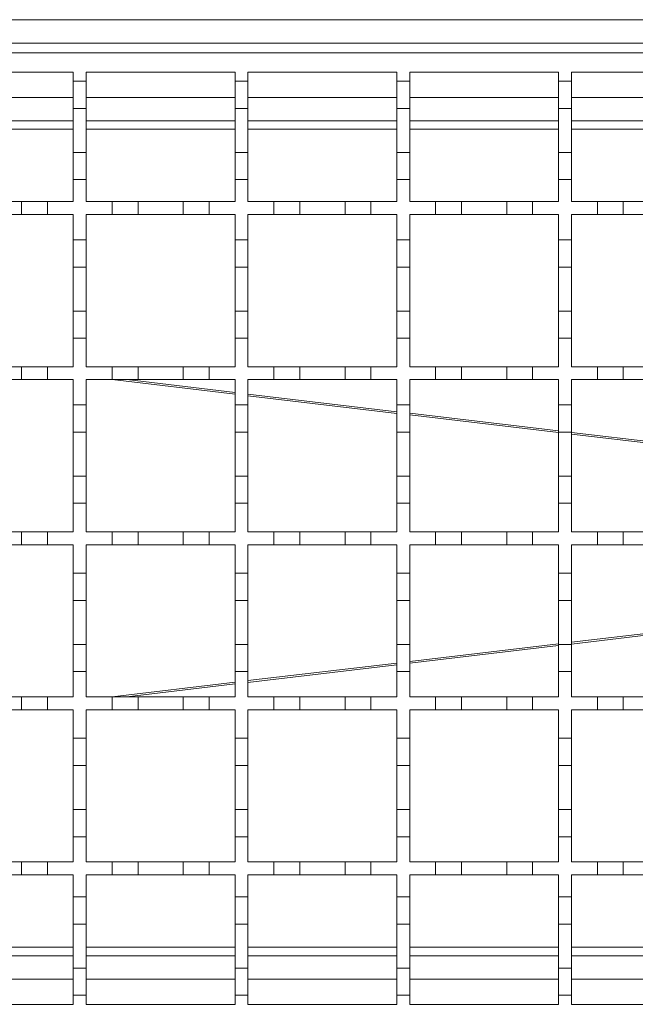
# Model space of a CAD drawing. Units: millimetres. Extents: x 405 to 1802, y 61 to 1325.
# Drawn here: x 849 to 944, y 921 to 1073 of the extents above; entities that cross this region are included whole.
import ezdxf

# ---------------------------------------------------------------- set-up
doc = ezdxf.new("R2010")
doc.units = ezdxf.units.MM
doc.header["$LTSCALE"] = 7

msp = doc.modelspace()

# ---------------------------------------------------------------- linework, layer by layer
at = {"color": 7, "linetype": 'Continuous', "lineweight": 18}
for p, q in [((531.95, 1072.89), (1534.95, 1072.89)), ((1534.95, 1069.29), (531.95, 1069.29)), ((532.95, 1067.79), (1032.95, 1067.79)), ((833.95, 1064.79), (856.95, 1064.79)), ((856.95, 1064.79), (856.95, 1063.39)), ((858.95, 1064.79), (881.95, 1064.79)), ((858.95, 1063.39), (858.95, 1064.79)), ((881.95, 1064.79), (881.95, 1063.39)), ((883.95, 1064.79), (906.95, 1064.79)), ((883.95, 1063.39), (883.95, 1064.79)), ((906.95, 1064.79), (906.95, 1063.39)), ((908.95, 1064.79), (931.95, 1064.79)), ((908.95, 1063.39), (908.95, 1064.79)), ((931.95, 1064.79), (931.95, 1063.39)), ((933.95, 1064.79), (956.95, 1064.79)), ((933.95, 1063.39), (933.95, 1064.79)), ((856.95, 1063.39), (858.95, 1063.39)), ((856.95, 1059.19), (856.95, 1063.39)), ((858.95, 1063.39), (858.95, 1059.19)), ((881.95, 1063.39), (883.95, 1063.39)), ((881.95, 1059.19), (881.95, 1063.39)), ((883.95, 1063.39), (883.95, 1059.19)), ((906.95, 1063.39), (908.95, 1063.39)), ((906.95, 1059.19), (906.95, 1063.39)), ((908.95, 1063.39), (908.95, 1059.19)), ((931.95, 1063.39), (933.95, 1063.39)), ((931.95, 1059.19), (931.95, 1063.39)), ((933.95, 1063.39), (933.95, 1059.19)), ((833.95, 1060.89), (856.95, 1060.89)), ((858.95, 1060.89), (881.95, 1060.89)), ((883.95, 1060.89), (906.95, 1060.89)), ((908.95, 1060.89), (931.95, 1060.89)), ((933.95, 1060.89), (956.95, 1060.89)), ((858.95, 1059.19), (856.95, 1059.19)), ((856.95, 1059.19), (856.95, 1052.39)), ((858.95, 1052.39), (858.95, 1059.19)), ((883.95, 1059.19), (881.95, 1059.19)), ((881.95, 1059.19), (881.95, 1052.39)), ((883.95, 1052.39), (883.95, 1059.19)), ((908.95, 1059.19), (906.95, 1059.19)), ((906.95, 1059.19), (906.95, 1052.39)), ((908.95, 1052.39), (908.95, 1059.19)), ((933.95, 1059.19), (931.95, 1059.19)), ((931.95, 1059.19), (931.95, 1052.39)), ((933.95, 1052.39), (933.95, 1059.19)), ((856.95, 1057.29), (833.95, 1057.29)), ((881.95, 1057.29), (858.95, 1057.29)), ((906.95, 1057.29), (883.95, 1057.29)), ((931.95, 1057.29), (908.95, 1057.29)), ((956.95, 1057.29), (933.95, 1057.29)), ((856.95, 1055.96), (833.95, 1055.96)), ((881.95, 1055.96), (858.95, 1055.96)), ((906.95, 1055.96), (883.95, 1055.96)), ((931.95, 1055.96), (908.95, 1055.96)), ((956.95, 1055.96), (933.95, 1055.96)), ((856.95, 1052.39), (858.95, 1052.39)), ((856.95, 1048.19), (856.95, 1052.39)), ((858.95, 1052.39), (858.95, 1048.19)), ((881.95, 1052.39), (883.95, 1052.39)), ((881.95, 1048.19), (881.95, 1052.39)), ((883.95, 1052.39), (883.95, 1048.19)), ((906.95, 1052.39), (908.95, 1052.39)), ((906.95, 1048.19), (906.95, 1052.39)), ((908.95, 1052.39), (908.95, 1048.19)), ((931.95, 1052.39), (933.95, 1052.39)), ((931.95, 1048.19), (931.95, 1052.39)), ((933.95, 1052.39), (933.95, 1048.19)), ((856.95, 1048.19), (856.95, 1044.79)), ((858.95, 1048.19), (856.95, 1048.19)), ((858.95, 1044.79), (858.95, 1048.19)), ((883.95, 1048.19), (881.95, 1048.19)), ((881.95, 1048.19), (881.95, 1044.79)), ((883.95, 1044.79), (883.95, 1048.19)), ((906.95, 1048.19), (906.95, 1044.79)), ((908.95, 1048.19), (906.95, 1048.19)), ((908.95, 1044.79), (908.95, 1048.19)), ((931.95, 1048.19), (931.95, 1044.79)), ((933.95, 1048.19), (931.95, 1048.19)), ((933.95, 1044.79), (933.95, 1048.19)), ((841.95, 1044.79), (848.95, 1044.79)), ((848.95, 1042.79), (848.95, 1044.79)), ((848.95, 1044.79), (852.95, 1044.79)), ((852.95, 1044.79), (852.95, 1042.79)), ((852.95, 1044.79), (856.95, 1044.79)), ((858.95, 1044.79), (862.95, 1044.79)), ((862.95, 1042.79), (862.95, 1044.79)), ((862.95, 1044.79), (866.95, 1044.79)), ((866.95, 1044.79), (866.95, 1042.79)), ((866.95, 1044.79), (873.95, 1044.79)), ((873.95, 1042.79), (873.95, 1044.79)), ((873.95, 1044.79), (877.95, 1044.79)), ((877.95, 1044.79), (877.95, 1042.79)), ((877.95, 1044.79), (881.95, 1044.79)), ((883.95, 1044.79), (887.95, 1044.79)), ((887.95, 1044.79), (891.95, 1044.79)), ((887.95, 1042.79), (887.95, 1044.79)), ((891.95, 1044.79), (891.95, 1042.79)), ((891.95, 1044.79), (898.95, 1044.79)), ((898.95, 1044.79), (902.95, 1044.79)), ((898.95, 1042.79), (898.95, 1044.79)), ((902.95, 1044.79), (902.95, 1042.79)), ((902.95, 1044.79), (906.95, 1044.79)), ((908.95, 1044.79), (912.95, 1044.79)), ((912.95, 1044.79), (916.95, 1044.79)), ((912.95, 1042.79), (912.95, 1044.79)), ((916.95, 1044.79), (916.95, 1042.79)), ((916.95, 1044.79), (923.95, 1044.79)), ((923.95, 1044.79), (927.95, 1044.79)), ((923.95, 1042.79), (923.95, 1044.79)), ((927.95, 1044.79), (927.95, 1042.79)), ((927.95, 1044.79), (931.95, 1044.79)), ((933.95, 1044.79), (937.95, 1044.79)), ((937.95, 1044.79), (941.95, 1044.79)), ((937.95, 1042.79), (937.95, 1044.79)), ((941.95, 1044.79), (941.95, 1042.79)), ((941.95, 1044.79), (948.95, 1044.79)), ((848.95, 1042.79), (841.95, 1042.79)), ((852.95, 1042.79), (848.95, 1042.79)), ((856.95, 1042.79), (852.95, 1042.79)), ((856.95, 1042.79), (856.95, 1038.89)), ((858.95, 1038.89), (858.95, 1042.79)), ((862.95, 1042.79), (858.95, 1042.79)), ((866.95, 1042.79), (862.95, 1042.79)), ((873.95, 1042.79), (866.95, 1042.79)), ((877.95, 1042.79), (873.95, 1042.79)), ((881.95, 1042.79), (877.95, 1042.79)), ((881.95, 1042.79), (881.95, 1038.89)), ((883.95, 1038.89), (883.95, 1042.79)), ((887.95, 1042.79), (883.95, 1042.79)), ((891.95, 1042.79), (887.95, 1042.79)), ((898.95, 1042.79), (891.95, 1042.79)), ((902.95, 1042.79), (898.95, 1042.79)), ((906.95, 1042.79), (902.95, 1042.79)), ((906.95, 1042.79), (906.95, 1038.89)), ((912.95, 1042.79), (908.95, 1042.79)), ((908.95, 1038.89), (908.95, 1042.79)), ((916.95, 1042.79), (912.95, 1042.79)), ((923.95, 1042.79), (916.95, 1042.79)), ((927.95, 1042.79), (923.95, 1042.79)), ((931.95, 1042.79), (927.95, 1042.79)), ((931.95, 1042.79), (931.95, 1038.89)), ((933.95, 1038.89), (933.95, 1042.79)), ((937.95, 1042.79), (933.95, 1042.79)), ((941.95, 1042.79), (937.95, 1042.79)), ((948.95, 1042.79), (941.95, 1042.79)), ((856.95, 1038.89), (858.95, 1038.89)), ((856.95, 1034.69), (856.95, 1038.89)), ((858.95, 1038.89), (858.95, 1034.69)), ((881.95, 1038.89), (883.95, 1038.89)), ((881.95, 1034.69), (881.95, 1038.89)), ((883.95, 1038.89), (883.95, 1034.69)), ((906.95, 1038.89), (908.95, 1038.89)), ((906.95, 1034.69), (906.95, 1038.89)), ((908.95, 1038.89), (908.95, 1034.69)), ((931.95, 1038.89), (933.95, 1038.89)), ((931.95, 1034.69), (931.95, 1038.89)), ((933.95, 1038.89), (933.95, 1034.69)), ((858.95, 1034.69), (856.95, 1034.69)), ((856.95, 1034.69), (856.95, 1027.89)), ((858.95, 1027.89), (858.95, 1034.69)), ((883.95, 1034.69), (881.95, 1034.69)), ((881.95, 1034.69), (881.95, 1027.89)), ((883.95, 1027.89), (883.95, 1034.69)), ((908.95, 1034.69), (906.95, 1034.69)), ((906.95, 1034.69), (906.95, 1027.89)), ((908.95, 1027.89), (908.95, 1034.69)), ((933.95, 1034.69), (931.95, 1034.69)), ((931.95, 1034.69), (931.95, 1027.89)), ((933.95, 1027.89), (933.95, 1034.69)), ((856.95, 1027.89), (858.95, 1027.89)), ((856.95, 1023.69), (856.95, 1027.89)), ((858.95, 1027.89), (858.95, 1023.69)), ((881.95, 1027.89), (883.95, 1027.89)), ((881.95, 1023.69), (881.95, 1027.89)), ((883.95, 1027.89), (883.95, 1023.69)), ((906.95, 1027.89), (908.95, 1027.89)), ((906.95, 1023.69), (906.95, 1027.89)), ((908.95, 1027.89), (908.95, 1023.69)), ((931.95, 1027.89), (933.95, 1027.89)), ((931.95, 1023.69), (931.95, 1027.89)), ((933.95, 1027.89), (933.95, 1023.69)), ((856.95, 1023.69), (856.95, 1019.29)), ((858.95, 1023.69), (856.95, 1023.69)), ((858.95, 1019.29), (858.95, 1023.69)), ((883.95, 1023.69), (881.95, 1023.69)), ((881.95, 1023.69), (881.95, 1019.29)), ((883.95, 1019.29), (883.95, 1023.69)), ((906.95, 1023.69), (906.95, 1019.29)), ((908.95, 1023.69), (906.95, 1023.69)), ((908.95, 1019.29), (908.95, 1023.69)), ((931.95, 1023.69), (931.95, 1019.29)), ((933.95, 1023.69), (931.95, 1023.69)), ((933.95, 1019.29), (933.95, 1023.69)), ((841.95, 1019.29), (848.95, 1019.29)), ((848.95, 1017.29), (848.95, 1019.29)), ((848.95, 1019.29), (852.95, 1019.29)), ((852.95, 1019.29), (852.95, 1017.29)), ((852.95, 1019.29), (856.95, 1019.29)), ((858.95, 1019.29), (862.95, 1019.29)), ((862.95, 1019.29), (866.95, 1019.29)), ((862.95, 1017.29), (862.95, 1019.29)), ((866.95, 1019.29), (866.95, 1017.29)), ((866.95, 1019.29), (873.95, 1019.29)), ((873.95, 1017.29), (873.95, 1019.29)), ((873.95, 1019.29), (877.95, 1019.29)), ((877.95, 1019.29), (877.95, 1017.29)), ((877.95, 1019.29), (881.95, 1019.29)), ((883.95, 1019.29), (887.95, 1019.29)), ((887.95, 1019.29), (891.95, 1019.29)), ((887.95, 1017.29), (887.95, 1019.29)), ((891.95, 1019.29), (891.95, 1017.29)), ((891.95, 1019.29), (898.95, 1019.29)), ((898.95, 1019.29), (902.95, 1019.29)), ((898.95, 1017.29), (898.95, 1019.29)), ((902.95, 1019.29), (902.95, 1017.29)), ((902.95, 1019.29), (906.95, 1019.29)), ((908.95, 1019.29), (912.95, 1019.29)), ((912.95, 1019.29), (916.95, 1019.29)), ((912.95, 1017.29), (912.95, 1019.29)), ((916.95, 1019.29), (916.95, 1017.29)), ((916.95, 1019.29), (923.95, 1019.29)), ((923.95, 1019.29), (927.95, 1019.29)), ((923.95, 1017.29), (923.95, 1019.29)), ((927.95, 1019.29), (927.95, 1017.29)), ((927.95, 1019.29), (931.95, 1019.29)), ((933.95, 1019.29), (937.95, 1019.29)), ((937.95, 1019.29), (941.95, 1019.29)), ((937.95, 1017.29), (937.95, 1019.29)), ((941.95, 1019.29), (941.95, 1017.29)), ((941.95, 1019.29), (948.95, 1019.29)), ((848.95, 1017.29), (841.95, 1017.29)), ((852.95, 1017.29), (848.95, 1017.29)), ((856.95, 1017.29), (852.95, 1017.29)), ((856.95, 1017.29), (856.95, 1013.39)), ((858.95, 1013.39), (858.95, 1017.29)), ((862.95, 1017.29), (858.95, 1017.29)), ((866.95, 1017.29), (862.95, 1017.29)), ((862.95, 1017.29), (881.95, 1015.04)), ((865.22, 1017.29), (881.95, 1015.31)), ((873.95, 1017.29), (866.95, 1017.29)), ((877.95, 1017.29), (873.95, 1017.29)), ((881.95, 1017.29), (877.95, 1017.29)), ((881.95, 1017.29), (881.95, 1013.39)), ((887.95, 1017.29), (883.95, 1017.29)), ((883.95, 1013.39), (883.95, 1017.29)), ((891.95, 1017.29), (887.95, 1017.29)), ((898.95, 1017.29), (891.95, 1017.29)), ((902.95, 1017.29), (898.95, 1017.29)), ((906.95, 1017.29), (902.95, 1017.29)), ((906.95, 1017.29), (906.95, 1013.39)), ((908.95, 1013.39), (908.95, 1017.29)), ((912.95, 1017.29), (908.95, 1017.29)), ((916.95, 1017.29), (912.95, 1017.29)), ((923.95, 1017.29), (916.95, 1017.29)), ((927.95, 1017.29), (923.95, 1017.29)), ((931.95, 1017.29), (927.95, 1017.29)), ((931.95, 1017.29), (931.95, 1013.39)), ((933.95, 1013.39), (933.95, 1017.29)), ((937.95, 1017.29), (933.95, 1017.29)), ((941.95, 1017.29), (937.95, 1017.29)), ((948.95, 1017.29), (941.95, 1017.29)), ((883.95, 1015.07), (906.95, 1012.34)), ((883.95, 1014.8), (906.95, 1012.07)), ((856.95, 1013.39), (858.95, 1013.39)), ((856.95, 1009.19), (856.95, 1013.39)), ((858.95, 1013.39), (858.95, 1009.19)), ((881.95, 1013.39), (883.95, 1013.39)), ((881.95, 1009.19), (881.95, 1013.39)), ((883.95, 1013.39), (883.95, 1009.19)), ((906.95, 1013.39), (908.95, 1013.39)), ((906.95, 1009.19), (906.95, 1013.39)), ((908.95, 1013.39), (908.95, 1009.19)), ((931.95, 1013.39), (933.95, 1013.39)), ((931.95, 1009.19), (931.95, 1013.39)), ((933.95, 1013.39), (933.95, 1009.19)), ((908.95, 1012.11), (931.95, 1009.38)), ((908.95, 1011.84), (931.95, 1009.11)), ((858.95, 1009.19), (856.95, 1009.19)), ((856.95, 1009.19), (856.95, 1002.39)), ((858.95, 1002.39), (858.95, 1009.19)), ((883.95, 1009.19), (881.95, 1009.19)), ((881.95, 1009.19), (881.95, 1002.39)), ((883.95, 1002.39), (883.95, 1009.19)), ((908.95, 1009.19), (906.95, 1009.19)), ((906.95, 1009.19), (906.95, 1002.39)), ((908.95, 1002.39), (908.95, 1009.19)), ((933.95, 1009.19), (931.95, 1009.19)), ((931.95, 1009.19), (931.95, 1002.39)), ((933.95, 1002.39), (933.95, 1009.19)), ((933.95, 1009.14), (956.95, 1006.41)), ((933.95, 1008.87), (956.95, 1006.14)), ((856.95, 1002.39), (858.95, 1002.39)), ((856.95, 998.19), (856.95, 1002.39)), ((858.95, 1002.39), (858.95, 998.19)), ((881.95, 1002.39), (883.95, 1002.39)), ((881.95, 998.19), (881.95, 1002.39)), ((883.95, 1002.39), (883.95, 998.19)), ((906.95, 1002.39), (908.95, 1002.39)), ((906.95, 998.19), (906.95, 1002.39)), ((908.95, 1002.39), (908.95, 998.19)), ((931.95, 1002.39), (933.95, 1002.39)), ((931.95, 998.19), (931.95, 1002.39)), ((933.95, 1002.39), (933.95, 998.19)), ((856.95, 998.19), (856.95, 993.79)), ((858.95, 998.19), (856.95, 998.19)), ((858.95, 993.79), (858.95, 998.19)), ((881.95, 998.19), (881.95, 993.79)), ((883.95, 998.19), (881.95, 998.19)), ((883.95, 993.79), (883.95, 998.19)), ((906.95, 998.19), (906.95, 993.79)), ((908.95, 998.19), (906.95, 998.19)), ((908.95, 993.79), (908.95, 998.19)), ((931.95, 998.19), (931.95, 993.79)), ((933.95, 998.19), (931.95, 998.19)), ((933.95, 993.79), (933.95, 998.19)), ((841.95, 993.79), (848.95, 993.79)), ((848.95, 991.79), (848.95, 993.79)), ((848.95, 993.79), (852.95, 993.79)), ((852.95, 993.79), (852.95, 991.79)), ((852.95, 993.79), (856.95, 993.79)), ((858.95, 993.79), (862.95, 993.79)), ((862.95, 991.79), (862.95, 993.79)), ((862.95, 993.79), (866.95, 993.79)), ((866.95, 993.79), (866.95, 991.79)), ((866.95, 993.79), (873.95, 993.79)), ((873.95, 991.79), (873.95, 993.79)), ((873.95, 993.79), (877.95, 993.79)), ((877.95, 993.79), (877.95, 991.79)), ((877.95, 993.79), (881.95, 993.79)), ((883.95, 993.79), (887.95, 993.79)), ((887.95, 993.79), (891.95, 993.79)), ((887.95, 991.79), (887.95, 993.79)), ((891.95, 993.79), (891.95, 991.79)), ((891.95, 993.79), (898.95, 993.79)), ((898.95, 993.79), (902.95, 993.79)), ((898.95, 991.79), (898.95, 993.79)), ((902.95, 993.79), (902.95, 991.79)), ((902.95, 993.79), (906.95, 993.79)), ((908.95, 993.79), (912.95, 993.79)), ((912.95, 993.79), (916.95, 993.79)), ((912.95, 991.79), (912.95, 993.79)), ((916.95, 993.79), (916.95, 991.79)), ((916.95, 993.79), (923.95, 993.79)), ((923.95, 993.79), (927.95, 993.79)), ((923.95, 991.79), (923.95, 993.79)), ((927.95, 993.79), (927.95, 991.79)), ((927.95, 993.79), (931.95, 993.79)), ((933.95, 993.79), (937.95, 993.79)), ((937.95, 993.79), (941.95, 993.79)), ((937.95, 991.79), (937.95, 993.79)), ((941.95, 993.79), (941.95, 991.79)), ((941.95, 993.79), (948.95, 993.79)), ((848.95, 991.79), (841.95, 991.79)), ((852.95, 991.79), (848.95, 991.79)), ((856.95, 991.79), (852.95, 991.79)), ((856.95, 991.79), (856.95, 987.39)), ((858.95, 987.39), (858.95, 991.79)), ((862.95, 991.79), (858.95, 991.79)), ((866.95, 991.79), (862.95, 991.79)), ((873.95, 991.79), (866.95, 991.79)), ((877.95, 991.79), (873.95, 991.79)), ((881.95, 991.79), (877.95, 991.79)), ((881.95, 991.79), (881.95, 987.39)), ((883.95, 987.39), (883.95, 991.79)), ((887.95, 991.79), (883.95, 991.79)), ((891.95, 991.79), (887.95, 991.79)), ((898.95, 991.79), (891.95, 991.79)), ((902.95, 991.79), (898.95, 991.79)), ((906.95, 991.79), (902.95, 991.79)), ((906.95, 991.79), (906.95, 987.39)), ((912.95, 991.79), (908.95, 991.79)), ((908.95, 987.39), (908.95, 991.79)), ((916.95, 991.79), (912.95, 991.79)), ((923.95, 991.79), (916.95, 991.79)), ((927.95, 991.79), (923.95, 991.79)), ((931.95, 991.79), (927.95, 991.79)), ((931.95, 991.79), (931.95, 987.39)), ((933.95, 987.39), (933.95, 991.79)), ((937.95, 991.79), (933.95, 991.79)), ((941.95, 991.79), (937.95, 991.79)), ((948.95, 991.79), (941.95, 991.79)), ((856.95, 987.39), (858.95, 987.39)), ((856.95, 983.19), (856.95, 987.39)), ((858.95, 987.39), (858.95, 983.19)), ((881.95, 987.39), (883.95, 987.39)), ((881.95, 983.19), (881.95, 987.39)), ((883.95, 987.39), (883.95, 983.19)), ((906.95, 987.39), (908.95, 987.39)), ((906.95, 983.19), (906.95, 987.39)), ((908.95, 987.39), (908.95, 983.19)), ((931.95, 987.39), (933.95, 987.39)), ((931.95, 983.19), (931.95, 987.39)), ((933.95, 987.39), (933.95, 983.19)), ((858.95, 983.19), (856.95, 983.19)), ((856.95, 983.19), (856.95, 976.39)), ((858.95, 976.39), (858.95, 983.19)), ((883.95, 983.19), (881.95, 983.19)), ((881.95, 983.19), (881.95, 976.39)), ((883.95, 976.39), (883.95, 983.19)), ((908.95, 983.19), (906.95, 983.19)), ((906.95, 983.19), (906.95, 976.39)), ((908.95, 976.39), (908.95, 983.19)), ((933.95, 983.19), (931.95, 983.19)), ((931.95, 983.19), (931.95, 976.39)), ((933.95, 976.39), (933.95, 983.19)), ((933.95, 976.72), (956.95, 979.45)), ((933.95, 976.45), (956.95, 979.18)), ((856.95, 972.19), (856.95, 976.39)), ((856.95, 976.39), (858.95, 976.39)), ((858.95, 976.39), (858.95, 972.19)), ((881.95, 972.19), (881.95, 976.39)), ((881.95, 976.39), (883.95, 976.39)), ((883.95, 976.39), (883.95, 972.19)), ((906.95, 972.19), (906.95, 976.39)), ((906.95, 976.39), (908.95, 976.39)), ((908.95, 973.75), (931.95, 976.48)), ((908.95, 976.39), (908.95, 972.19)), ((908.95, 973.48), (931.95, 976.21)), ((931.95, 972.19), (931.95, 976.39)), ((931.95, 976.39), (933.95, 976.39)), ((933.95, 976.39), (933.95, 972.19)), ((883.95, 970.79), (906.95, 973.51)), ((856.95, 972.19), (856.95, 968.29)), ((858.95, 972.19), (856.95, 972.19)), ((858.95, 968.29), (858.95, 972.19)), ((881.95, 972.19), (881.95, 968.29)), ((883.95, 972.19), (881.95, 972.19)), ((883.95, 970.52), (906.95, 973.25)), ((883.95, 968.29), (883.95, 972.19)), ((908.95, 972.19), (906.95, 972.19)), ((906.95, 972.19), (906.95, 968.29)), ((908.95, 968.29), (908.95, 972.19)), ((931.95, 972.19), (931.95, 968.29)), ((933.95, 972.19), (931.95, 972.19)), ((933.95, 968.29), (933.95, 972.19)), ((862.95, 968.29), (881.95, 970.55)), ((865.22, 968.29), (881.95, 970.28)), ((841.95, 968.29), (848.95, 968.29)), ((848.95, 968.29), (852.95, 968.29)), ((848.95, 966.29), (848.95, 968.29)), ((852.95, 968.29), (852.95, 966.29)), ((852.95, 968.29), (856.95, 968.29)), ((858.95, 968.29), (862.95, 968.29)), ((862.95, 966.29), (862.95, 968.29)), ((862.95, 968.29), (866.95, 968.29)), ((866.95, 968.29), (866.95, 966.29)), ((866.95, 968.29), (873.95, 968.29)), ((873.95, 968.29), (877.95, 968.29)), ((873.95, 966.29), (873.95, 968.29)), ((877.95, 968.29), (877.95, 966.29)), ((877.95, 968.29), (881.95, 968.29)), ((883.95, 968.29), (887.95, 968.29)), ((887.95, 968.29), (891.95, 968.29)), ((887.95, 966.29), (887.95, 968.29)), ((891.95, 968.29), (891.95, 966.29)), ((891.95, 968.29), (898.95, 968.29)), ((898.95, 968.29), (902.95, 968.29)), ((898.95, 966.29), (898.95, 968.29)), ((902.95, 968.29), (902.95, 966.29)), ((902.95, 968.29), (906.95, 968.29)), ((908.95, 968.29), (912.95, 968.29)), ((912.95, 968.29), (916.95, 968.29)), ((912.95, 966.29), (912.95, 968.29)), ((916.95, 968.29), (916.95, 966.29)), ((916.95, 968.29), (923.95, 968.29)), ((923.95, 968.29), (927.95, 968.29)), ((923.95, 966.29), (923.95, 968.29)), ((927.95, 968.29), (927.95, 966.29)), ((927.95, 968.29), (931.95, 968.29)), ((933.95, 968.29), (937.95, 968.29)), ((937.95, 968.29), (941.95, 968.29)), ((937.95, 966.29), (937.95, 968.29)), ((941.95, 968.29), (941.95, 966.29)), ((941.95, 968.29), (948.95, 968.29)), ((848.95, 966.29), (841.95, 966.29)), ((852.95, 966.29), (848.95, 966.29)), ((856.95, 966.29), (852.95, 966.29)), ((856.95, 966.29), (856.95, 961.89)), ((858.95, 961.89), (858.95, 966.29)), ((862.95, 966.29), (858.95, 966.29)), ((866.95, 966.29), (862.95, 966.29)), ((873.95, 966.29), (866.95, 966.29)), ((877.95, 966.29), (873.95, 966.29)), ((881.95, 966.29), (877.95, 966.29)), ((881.95, 966.29), (881.95, 961.89)), ((883.95, 961.89), (883.95, 966.29)), ((887.95, 966.29), (883.95, 966.29)), ((891.95, 966.29), (887.95, 966.29)), ((898.95, 966.29), (891.95, 966.29)), ((902.95, 966.29), (898.95, 966.29)), ((906.95, 966.29), (902.95, 966.29)), ((906.95, 966.29), (906.95, 961.89)), ((908.95, 961.89), (908.95, 966.29)), ((912.95, 966.29), (908.95, 966.29)), ((916.95, 966.29), (912.95, 966.29)), ((923.95, 966.29), (916.95, 966.29)), ((927.95, 966.29), (923.95, 966.29)), ((931.95, 966.29), (927.95, 966.29)), ((931.95, 966.29), (931.95, 961.89)), ((933.95, 961.89), (933.95, 966.29)), ((937.95, 966.29), (933.95, 966.29)), ((941.95, 966.29), (937.95, 966.29)), ((948.95, 966.29), (941.95, 966.29)), ((856.95, 961.89), (858.95, 961.89)), ((856.95, 957.69), (856.95, 961.89)), ((858.95, 961.89), (858.95, 957.69)), ((881.95, 961.89), (883.95, 961.89)), ((881.95, 957.69), (881.95, 961.89)), ((883.95, 961.89), (883.95, 957.69)), ((906.95, 957.69), (906.95, 961.89)), ((906.95, 961.89), (908.95, 961.89)), ((908.95, 961.89), (908.95, 957.69)), ((931.95, 961.89), (933.95, 961.89)), ((931.95, 957.69), (931.95, 961.89)), ((933.95, 961.89), (933.95, 957.69)), ((858.95, 957.69), (856.95, 957.69)), ((856.95, 957.69), (856.95, 950.89)), ((858.95, 950.89), (858.95, 957.69)), ((883.95, 957.69), (881.95, 957.69)), ((881.95, 957.69), (881.95, 950.89)), ((883.95, 950.89), (883.95, 957.69)), ((908.95, 957.69), (906.95, 957.69)), ((906.95, 957.69), (906.95, 950.89)), ((908.95, 950.89), (908.95, 957.69)), ((933.95, 957.69), (931.95, 957.69)), ((931.95, 957.69), (931.95, 950.89)), ((933.95, 950.89), (933.95, 957.69)), ((856.95, 946.69), (856.95, 950.89)), ((856.95, 950.89), (858.95, 950.89)), ((858.95, 950.89), (858.95, 946.69)), ((881.95, 946.69), (881.95, 950.89)), ((881.95, 950.89), (883.95, 950.89)), ((883.95, 950.89), (883.95, 946.69)), ((906.95, 946.69), (906.95, 950.89)), ((906.95, 950.89), (908.95, 950.89)), ((908.95, 950.89), (908.95, 946.69)), ((931.95, 946.69), (931.95, 950.89)), ((931.95, 950.89), (933.95, 950.89)), ((933.95, 950.89), (933.95, 946.69)), ((856.95, 946.69), (856.95, 942.79)), ((858.95, 946.69), (856.95, 946.69)), ((858.95, 942.79), (858.95, 946.69)), ((883.95, 946.69), (881.95, 946.69)), ((881.95, 946.69), (881.95, 942.79)), ((883.95, 942.79), (883.95, 946.69)), ((906.95, 946.69), (906.95, 942.79)), ((908.95, 946.69), (906.95, 946.69)), ((908.95, 942.79), (908.95, 946.69)), ((931.95, 946.69), (931.95, 942.79)), ((933.95, 946.69), (931.95, 946.69)), ((933.95, 942.79), (933.95, 946.69)), ((841.95, 942.79), (848.95, 942.79)), ((848.95, 940.79), (848.95, 942.79)), ((848.95, 942.79), (852.95, 942.79)), ((852.95, 942.79), (852.95, 940.79)), ((852.95, 942.79), (856.95, 942.79)), ((858.95, 942.79), (862.95, 942.79)), ((862.95, 940.79), (862.95, 942.79)), ((862.95, 942.79), (866.95, 942.79)), ((866.95, 942.79), (866.95, 940.79)), ((866.95, 942.79), (873.95, 942.79)), ((873.95, 940.79), (873.95, 942.79)), ((873.95, 942.79), (877.95, 942.79)), ((877.95, 942.79), (877.95, 940.79)), ((877.95, 942.79), (881.95, 942.79)), ((883.95, 942.79), (887.95, 942.79)), ((887.95, 940.79), (887.95, 942.79)), ((887.95, 942.79), (891.95, 942.79)), ((891.95, 942.79), (891.95, 940.79)), ((891.95, 942.79), (898.95, 942.79)), ((898.95, 940.79), (898.95, 942.79)), ((898.95, 942.79), (902.95, 942.79)), ((902.95, 942.79), (902.95, 940.79)), ((902.95, 942.79), (906.95, 942.79)), ((908.95, 942.79), (912.95, 942.79)), ((912.95, 940.79), (912.95, 942.79)), ((912.95, 942.79), (916.95, 942.79)), ((916.95, 942.79), (916.95, 940.79)), ((916.95, 942.79), (923.95, 942.79)), ((923.95, 940.79), (923.95, 942.79)), ((923.95, 942.79), (927.95, 942.79)), ((927.95, 942.79), (927.95, 940.79)), ((927.95, 942.79), (931.95, 942.79)), ((933.95, 942.79), (937.95, 942.79)), ((937.95, 940.79), (937.95, 942.79)), ((937.95, 942.79), (941.95, 942.79)), ((941.95, 942.79), (941.95, 940.79)), ((941.95, 942.79), (948.95, 942.79)), ((848.95, 940.79), (841.95, 940.79)), ((852.95, 940.79), (848.95, 940.79)), ((856.95, 940.79), (852.95, 940.79)), ((856.95, 940.79), (856.95, 937.39)), ((862.95, 940.79), (858.95, 940.79)), ((858.95, 937.39), (858.95, 940.79)), ((866.95, 940.79), (862.95, 940.79)), ((873.95, 940.79), (866.95, 940.79)), ((877.95, 940.79), (873.95, 940.79)), ((881.95, 940.79), (877.95, 940.79)), ((881.95, 940.79), (881.95, 937.39)), ((887.95, 940.79), (883.95, 940.79)), ((883.95, 937.39), (883.95, 940.79)), ((891.95, 940.79), (887.95, 940.79)), ((898.95, 940.79), (891.95, 940.79)), ((902.95, 940.79), (898.95, 940.79)), ((906.95, 940.79), (902.95, 940.79)), ((906.95, 940.79), (906.95, 937.39)), ((908.95, 937.39), (908.95, 940.79)), ((912.95, 940.79), (908.95, 940.79)), ((916.95, 940.79), (912.95, 940.79)), ((923.95, 940.79), (916.95, 940.79)), ((927.95, 940.79), (923.95, 940.79)), ((931.95, 940.79), (927.95, 940.79)), ((931.95, 940.79), (931.95, 937.39)), ((933.95, 937.39), (933.95, 940.79)), ((937.95, 940.79), (933.95, 940.79)), ((941.95, 940.79), (937.95, 940.79)), ((948.95, 940.79), (941.95, 940.79)), ((856.95, 937.39), (858.95, 937.39)), ((856.95, 933.19), (856.95, 937.39)), ((858.95, 937.39), (858.95, 933.19)), ((881.95, 933.19), (881.95, 937.39)), ((881.95, 937.39), (883.95, 937.39)), ((883.95, 937.39), (883.95, 933.19)), ((906.95, 937.39), (908.95, 937.39)), ((906.95, 933.19), (906.95, 937.39)), ((908.95, 937.39), (908.95, 933.19)), ((931.95, 937.39), (933.95, 937.39)), ((931.95, 933.19), (931.95, 937.39)), ((933.95, 937.39), (933.95, 933.19)), ((858.95, 933.19), (856.95, 933.19)), ((856.95, 933.19), (856.95, 926.39)), ((858.95, 926.39), (858.95, 933.19)), ((883.95, 933.19), (881.95, 933.19)), ((881.95, 933.19), (881.95, 926.39)), ((883.95, 926.39), (883.95, 933.19)), ((908.95, 933.19), (906.95, 933.19)), ((906.95, 933.19), (906.95, 926.39)), ((908.95, 926.39), (908.95, 933.19)), ((933.95, 933.19), (931.95, 933.19)), ((931.95, 933.19), (931.95, 926.39)), ((933.95, 926.39), (933.95, 933.19)), ((833.95, 929.63), (856.95, 929.63)), ((858.95, 929.63), (881.95, 929.63)), ((883.95, 929.63), (906.95, 929.63)), ((908.95, 929.63), (931.95, 929.63)), ((933.95, 929.63), (956.95, 929.63)), ((856.95, 928.29), (833.95, 928.29)), ((881.95, 928.29), (858.95, 928.29)), ((906.95, 928.29), (883.95, 928.29)), ((931.95, 928.29), (908.95, 928.29)), ((956.95, 928.29), (933.95, 928.29)), ((856.95, 922.19), (856.95, 926.39)), ((856.95, 926.39), (858.95, 926.39)), ((858.95, 926.39), (858.95, 922.19)), ((881.95, 922.19), (881.95, 926.39)), ((881.95, 926.39), (883.95, 926.39)), ((883.95, 926.39), (883.95, 922.19)), ((906.95, 922.19), (906.95, 926.39)), ((906.95, 926.39), (908.95, 926.39)), ((908.95, 926.39), (908.95, 922.19)), ((931.95, 922.19), (931.95, 926.39)), ((931.95, 926.39), (933.95, 926.39)), ((933.95, 926.39), (933.95, 922.19)), ((833.95, 924.69), (856.95, 924.69)), ((858.95, 924.69), (881.95, 924.69)), ((883.95, 924.69), (906.95, 924.69)), ((908.95, 924.69), (931.95, 924.69)), ((933.95, 924.69), (956.95, 924.69)), ((856.95, 922.19), (856.95, 920.79)), ((858.95, 922.19), (856.95, 922.19)), ((858.95, 920.79), (858.95, 922.19)), ((881.95, 922.19), (881.95, 920.79)), ((883.95, 922.19), (881.95, 922.19)), ((883.95, 920.79), (883.95, 922.19)), ((906.95, 922.19), (906.95, 920.79)), ((908.95, 922.19), (906.95, 922.19)), ((908.95, 920.79), (908.95, 922.19)), ((931.95, 922.19), (931.95, 920.79)), ((933.95, 922.19), (931.95, 922.19)), ((933.95, 920.79), (933.95, 922.19)), ((856.95, 920.79), (833.95, 920.79)), ((881.95, 920.79), (858.95, 920.79)), ((906.95, 920.79), (883.95, 920.79)), ((931.95, 920.79), (908.95, 920.79)), ((956.95, 920.79), (933.95, 920.79))]:
    msp.add_line(p, q, dxfattribs=at)

doc.saveas('drawing.dxf')
